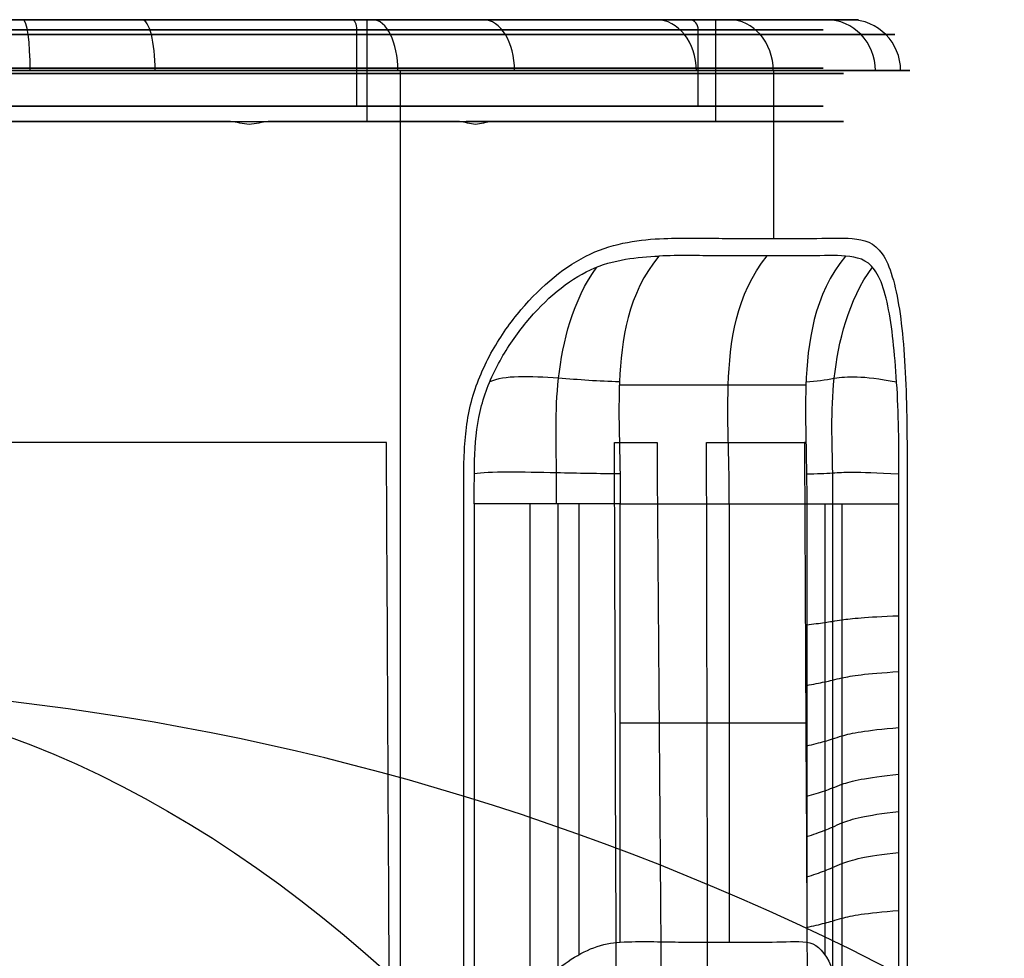
# Model space of a CAD drawing. Units: millimetres. Extents: x -64 to 465, y -149 to 149.
# Drawn here: x 23 to 42, y 131 to 149 of the extents above; entities that cross this region are included whole.
import ezdxf

# ---------------------------------------------------------------- set-up
doc = ezdxf.new("R2010")
doc.units = ezdxf.units.MM
doc.layers.add('Default', color=18, linetype='Continuous', true_color=0x000000)

# ---------------------------------------------------------------- blocks, each defined once
blk = doc.blocks.new('id11')
at = {"layer": 'Default', "color": 34, "true_color": 0x904800, "extrusion": (-0.906308, 2.13163e-14, 0.422618)}
blk.add_circle((-49.35, 723.822, 319.086), 86.791, dxfattribs=at)
at = {"layer": 'Default', "color": 34, "true_color": 0x904800, "extrusion": (0.422618, -9.47238e-17, 0.906308)}
blk.add_arc((76.191, 319.086, 723.822), 59.95, 243.40236, 116.59764, dxfattribs=at)
blk = doc.blocks.new('081107 GTM1000C Handles Update022')
at = {"layer": 'Default', "color": 123, "true_color": 0x54b4b4}
for p, q in [((36.006, 149.2, -9.828), (5.157, 149.2, -27.639)), ((11.212, 149.2, -2.454), (29.31, 149.2, -33.8)), ((29.15, 147.5, -34.126), (29.15, 149, -34.126)), ((35.848, 147.5, -9.128), (35.848, 149, -9.128))]:
    blk.add_line(p, q, dxfattribs=at)
at = {"layer": 'Default', "color": 123, "true_color": 0x54b4b4, "extrusion": (0, 1, 0)}
for centre, radius, start, end in [((-20, -18.278, 149.2), 18.1, 339.4293, 320.5707), ((-20, -18.278, 149.2), 18.1, 339.4293, 320.5706), ((-20, -18.278, 149), 18.3, 339.8182, 320.1818), ((-20, -18.278, 148.25), 18.3, 344.5961, 315.4039), ((-20, -18.278, 147.5), 18.3, 348.1715, 311.8285)]:
    blk.add_arc(centre, radius, start, end, dxfattribs=at)
at = {"layer": 'Default', "color": 123, "true_color": 0x54b4b4, "extrusion": (0.866025, -7.19279e-16, 0.5)}
blk.add_arc((149, -43.929, 8.182), 0.2, 270, 0, dxfattribs=at)
at = {"layer": 'Default', "color": 123, "true_color": 0x54b4b4, "extrusion": (-0.5, -2.01966e-15, 0.866025)}
blk.add_arc((-149, 26.282, -25.829), 0.2, 90, 180, dxfattribs=at)
blk = doc.blocks.new('A4285913_DIY_THM_Griff_Body_090831')
at = {"layer": 'Default', "color": 35, "true_color": 0x907860}
for p, q in [((29.5, 149.2, -34.732), (29.35, 149.2, -34.473)), ((29.35, 147.2, -34.473), (29.35, 149.2, -34.473)), ((36.195, 147.2, -8.928), (36.195, 149.2, -8.928)), ((36.195, 149.2, -8.928), (36.454, 149.2, -8.778)), ((30, 148.2, -35.598), (30, 93.7, -35.598)), ((37.321, 148.2, -8.278), (37.321, 144.909, -8.278)), ((36.699, 147.2, -9.861), (35.658, 147.2, -10.462)), ((36.481, 147.2, -27.113), (35.766, 147.2, -25.873)), ((36.454, 139.7, -8.778), (36.454, 131.1, -8.778))]:
    blk.add_line(p, q, dxfattribs=at)
at = {"layer": 'Default', "color": 35, "true_color": 0x907860, "extrusion": (0, -1, 0)}
blk.add_circle((20, -18.278, -149.2), 18.7, dxfattribs=at)
at = {"layer": 'Default', "color": 35, "true_color": 0x907860, "extrusion": (0, 1, 0)}
blk.add_circle((-20, -18.278, 148.145), 18.7, dxfattribs=at)
for radius, start, end in [(18.7, 249.1087, 47.717), (18.7, 72.283, 150), (17.5, 73.5466, 229.7995), (18.7, 233.3497, 246.6503), (18.7, 150, 230.8913)]:
    blk.add_arc((-20, -18.278, 147.2), radius, start, end, dxfattribs=at)
at = {"layer": 'Default', "color": 35, "true_color": 0x907860, "extrusion": (0, -1, 0)}
for centre, radius, start, end in [((20, -18.278, -140.902), 17.952, 57.1798, 86.8969), ((20, -18.278, -140.902), 17.952, 322.2917, 326.8969), ((20, -18.278, -140.902), 17.952, 333.1031, 2.8202), ((20, -18.278, -135.395), 19, 18.8904, 41.1096)]:
    blk.add_arc(centre, radius, start, end, dxfattribs=at)
blk.add_open_spline([(3.546, 149.2, -27.778), (2.897, 149.2, -26.655), (2.109, 149.2, -24.896), (1.415, 149.2, -22.379), (0.995, 149.2, -19.914), (0.941, 149.2, -16.704), (1.624, 149.2, -12.967), (3.022, 149.2, -9.486), (5.036, 149.2, -6.383), (7.569, 149.2, -3.753), (10.56, 149.2, -1.653), (13.95, 149.2, -0.142), (17.601, 149.2, 0.699), (21.408, 149.2, 0.793), (25.16, 149.2, 0.144), (28.699, 149.2, -1.25), (31.867, 149.2, -3.282), (34.54, 149.2, -5.862), (36.653, 149.2, -8.888), (38.15, 149.2, -12.265), (38.973, 149.2, -15.888), (39.072, 149.2, -19.663), (38.432, 149.2, -23.403), (37.038, 149.2, -26.961), (34.994, 149.2, -30.155), (32.381, 149.2, -32.846), (29.341, 149.2, -34.959), (25.998, 149.2, -36.431), (22.434, 149.2, -37.238), (18.729, 149.2, -37.356), (15.03, 149.2, -36.75), (11.463, 149.2, -35.391), (8.759, 149.2, -33.689), (6.869, 149.2, -32.054), (5.164, 149.2, -30.252), (4.131, 149.2, -28.792), (3.546, 149.2, -27.778)], degree=3, knots=[0, 0, 0, 0, 3.944353, 5.81792, 7.691488, 11.438623, 15.185758, 18.932893, 22.680028, 26.427163, 30.174298, 33.921433, 37.668568, 41.415703, 45.162838, 48.909973, 52.657108, 56.404243, 60.151378, 63.898513, 67.645648, 71.392783, 75.139918, 78.887053, 82.634188, 86.381323, 90.128458, 93.875593, 97.622728, 101.369863, 105.116997, 108.864109, 112.610776, 114.479659, 116.348543, 119.908321, 119.908321, 119.908321, 119.908321], dxfattribs=at)
at = {"layer": 'Default', "color": 35, "true_color": 0x907860}
for points, degree in [([(22.74, 148.2, -38.088), (22.74, 148.752, -38.088), (22.679, 149.2, -37.645), (22.603, 149.2, -37.097)], 3), ([(25.193, 148.2, 1.038), (25.193, 148.752, 1.038), (25.077, 149.2, 0.606), (24.933, 149.2, 0.072)], 3), ([(29.955, 148.2, -35.624), (29.955, 148.752, -35.624), (29.733, 149.2, -35.236), (29.458, 149.2, -34.757)], 3), ([(32.243, 148.2, -2.463), (32.243, 148.752, -2.463), (31.969, 149.2, -2.817), (31.631, 149.2, -3.253)], 3), ([(35.81, 148.2, -30.529), (35.81, 148.752, -30.529), (35.456, 149.2, -30.255), (35.02, 149.2, -29.916)], 3), ([(39.325, 148.2, -23.439), (39.325, 148.752, -23.439), (38.892, 149.2, -23.323), (38.358, 149.2, -23.181)], 3), ([(39.818, 148.2, -15.583), (39.818, 148.752, -15.583), (39.374, 149.2, -15.643), (38.827, 149.2, -15.718)], 3), ([(27.412, 147.2, -35.446), (27.285, 147.2, -35.501), (27.038, 147.09, -35.604), (26.795, 147.2, -35.7), (26.668, 147.2, -35.749)], 3), ([(31.796, 147.2, -32.788), (31.689, 147.2, -32.875), (31.479, 147.09, -33.042), (31.271, 147.2, -33.2), (31.163, 147.2, -33.281)], 3), ([(31.296, 147.2, -31.644), (31.496, 147.2, -31.992), (31.697, 147.2, -32.339)], 2), ([(34.315, 108.602, -29.388), (34.277, 119.368, -29.345), (34.24, 130.135, -29.301), (34.202, 140.902, -29.258)], 3), ([(35.038, 140.902, -28.082), (35.105, 131.934, -28.066), (35.171, 122.967, -28.049), (35.238, 114, -28.032)], 3), ([(36.066, 114, -26.597), (36.048, 122.967, -26.531), (36.029, 131.934, -26.465), (36.01, 140.902, -26.399)], 3), ([(31.246, 120.696, -1.739), (31.245, 127.032, -1.738), (31.246, 133.368, -1.739), (31.245, 139.704, -1.739)], 3), ([(31.452, 139.7, -2.043), (31.452, 133.367, -2.043), (31.451, 127.033, -2.042), (31.453, 120.7, -2.043)], 3), ([(32.552, 129.932, -3.97), (32.552, 133.188, -3.97), (32.552, 136.444, -3.97), (32.552, 139.7, -3.97)], 3), ([(33.097, 130.567, -4.502), (33.097, 133.611, -4.502), (33.097, 136.656, -4.502), (33.097, 139.7, -4.502)], 3), ([(34.316, 131.098, -5.785), (34.316, 133.965, -5.785), (34.316, 136.833, -5.785), (34.316, 139.7, -5.785)], 3), ([(37.977, 139.7, -12.127), (37.977, 136.833, -12.127), (37.977, 133.965, -12.127), (37.977, 131.098, -12.127)], 3), ([(32.024, 120.7, -3.348), (32.024, 121.218, -3.348), (32.024, 122.228, -3.348), (32.024, 123.764, -3.349), (32.021, 125.295, -3.345), (32.033, 126.823, -3.36), (31.989, 128.369, -3.303), (32.366, 129.839, -3.813), (33.269, 130.818, -4.652), (33.975, 131.08, -5.395), (34.316, 131.098, -5.785)], 3), ([(34.316, 131.098, -5.785), (34.721, 131.119, -6.25), (35.488, 131.09, -7.221), (36.486, 131.105, -8.773), (37.323, 131.09, -10.403), (37.777, 131.119, -11.543), (37.977, 131.098, -12.127)], 3)]:
    blk.add_open_spline(points, degree=degree, dxfattribs=at)
at = {"layer": 'Default', "color": 35, "true_color": 0x907860, "extrusion": (0.5, 8.89818e-14, -0.866025)}
blk.add_open_spline([(37.32, 148.2, -8.278), (37.32, 148.752, -8.278), (36.932, 149.2, -8.502), (36.454, 149.2, -8.778)], degree=3, dxfattribs=at)
at = {"layer": 'Default', "color": 35, "true_color": 0x907860, "extrusion": (0, 1, 0)}
blk.add_open_spline([(2.933, 148.907, -28.131), (3.252, 148.907, -28.684), (3.945, 148.907, -29.758), (5.555, 148.907, -31.79), (7.949, 148.907, -34.043), (11.335, 148.907, -36.119), (16.281, 148.907, -37.947), (22.801, 148.907, -38.274), (30.021, 148.907, -35.812), (35.972, 148.907, -30.698), (39.562, 148.907, -23.491), (40.028, 148.907, -15.516), (37.491, 148.907, -8.18), (32.406, 148.907, -2.315), (25.266, 148.907, 1.27), (17.23, 148.907, 1.764), (9.826, 148.907, -0.833), (4.084, 148.907, -5.855), (1.107, 148.907, -11.664), (0.216, 148.907, -16.861), (0.321, 148.907, -20.832), (1.076, 148.907, -24.031), (2.031, 148.907, -26.442), (2.614, 148.907, -27.579), (2.933, 148.907, -28.131)], degree=3, knots=[0, 0, 0, 0, 0.19228, 0.384559, 0.769119, 1.153678, 1.538238, 2.307357, 3.076476, 3.845594, 4.614713, 5.383832, 6.152951, 6.92207, 7.691189, 8.460308, 9.229427, 9.998546, 10.767665, 11.152224, 11.536783, 11.921343, 12.113623, 12.305902, 12.305902, 12.305902, 12.305902], dxfattribs=at)
for points in [[(14.994, 148.2, -37.642), (17.514, 148.2, -38.293), (20.162, 148.2, -38.446), (22.741, 148.2, -38.089)], [(22.741, 148.2, -38.089), (25.274, 148.2, -37.739), (27.738, 148.2, -36.897), (29.955, 148.2, -35.624)], [(29.955, 148.2, -35.624), (29.97, 148.2, -35.616), (29.985, 148.2, -35.607), (30, 148.2, -35.598)], [(30, 148.2, -35.598), (32.24, 148.2, -34.305), (34.225, 148.2, -32.573), (35.81, 148.2, -30.529)], [(37.321, 148.2, -8.278), (36.026, 148.2, -6.036), (34.291, 148.2, -4.048), (32.243, 148.2, -2.463)], [(35.81, 148.2, -30.529), (37.436, 148.2, -28.43), (38.639, 148.2, -26.004), (39.324, 148.2, -23.439)], [(39.818, 148.2, -15.583), (39.469, 148.2, -13.017), (38.615, 148.2, -10.52), (37.321, 148.2, -8.278)], [(39.324, 148.2, -23.439), (40.005, 148.2, -20.887), (40.174, 148.2, -18.2), (39.818, 148.2, -15.583)], [(31.697, 147.2, -32.339), (31.775, 147.2, -32.475), (31.813, 147.2, -32.632), (31.796, 147.2, -32.788)], [(34.316, 139.7, -5.785), (35.93, 139.7, -7.636), (37.181, 139.7, -9.803), (37.977, 139.7, -12.127)]]:
    blk.add_open_spline(points, degree=3, dxfattribs=at)
at = {"layer": 'Default', "color": 35, "true_color": 0x907860, "extrusion": (0, -1, 0)}
for points in [[(25.193, 148.2, 1.037), (22.628, 148.2, 1.726), (19.926, 148.2, 1.898), (17.296, 148.2, 1.539)], [(32.243, 148.2, -2.463), (30.155, 148.2, -0.846), (27.743, 148.2, 0.351), (25.193, 148.2, 1.037)]]:
    blk.add_open_spline(points, degree=3, dxfattribs=at)
at = {"layer": 'Default', "color": 35, "true_color": 0x907860}
for points, knots in [([(31.245, 139.704, -1.739), (31.249, 140.052, -1.741), (31.234, 140.749, -1.731), (31.365, 141.781, -1.82), (31.787, 142.734, -2.116), (32.542, 143.793, -2.685), (33.714, 144.765, -3.672), (34.711, 144.887, -4.71), (35.174, 144.906, -5.25)], [0, 0, 0, 0, 1.070373, 2.140747, 3.21112, 4.281494, 6.422241, 8.562988, 8.562988, 8.562988, 8.562988]), ([(35.174, 144.906, -5.25), (35.578, 144.923, -5.72), (36.341, 144.902, -6.697), (37.011, 144.909, -7.741), (37.321, 144.909, -8.278)], [0, 0, 0, 0, 1.860415, 3.720647, 3.720647, 3.720647, 3.720647]), ([(37.321, 144.909, -8.278), (37.321, 144.909, -8.278), (37.63, 144.909, -8.815), (38.2, 144.902, -9.917), (38.665, 144.922, -11.065), (38.87, 144.905, -11.651)], [3.720647, 3.720647, 3.720647, 3.720647, 3.72083, 5.581245, 7.441659, 7.441659, 7.441659, 7.441659]), ([(38.87, 144.905, -11.651), (39.105, 144.887, -12.319), (39.503, 144.766, -13.695), (39.773, 143.804, -15.199), (39.888, 142.75, -16.137), (39.935, 141.812, -16.655), (39.947, 140.752, -16.824), (39.946, 140.051, -16.804), (39.946, 139.7, -16.809)], [0, 0, 0, 0, 2.141396, 4.282979, 5.35377, 6.424562, 7.495353, 8.566145, 8.566145, 8.566145, 8.566145]), ([(31.452, 139.7, -2.043), (31.459, 140.345, -2.048), (31.418, 141.34, -2.016), (31.936, 142.53, -2.409), (32.633, 143.531, -2.931), (33.717, 144.457, -3.843), (34.656, 144.543, -4.859), (35.076, 144.561, -5.346)], [-8.046661, -8.046661, -8.046661, -8.046661, -6.034996, -5.029163, -4.023331, -2.011665, 0, 0, 0, 0]), ([(35.076, 144.561, -5.346), (34.468, 143.831, -5.697), (34.235, 142.168, -5.832), (34.316, 140.683, -5.785), (34.316, 139.897, -5.785), (34.316, 139.7, -5.785)], [-5.168942, -5.168942, -5.168942, -5.168942, -2.663654, -0.665914, 0, 0, 0, 0]), ([(38.737, 144.561, -11.687), (38.535, 144.58, -11.108), (38.072, 144.557, -9.97), (37.226, 144.569, -8.333), (36.231, 144.557, -6.781), (35.477, 144.58, -5.811), (35.076, 144.561, -5.346)], [0, 0, 0, 0, 1.84299, 3.685989, 5.528989, 7.371988, 7.371988, 7.371988, 7.371988]), ([(36.454, 139.7, -8.776), (36.466, 140.48, -8.769), (36.346, 141.904, -8.838), (36.584, 143.814, -8.7), (37.2, 144.565, -8.344)], [0, 0, 0, 0, 0.4883253, 0.9704288, 0.9704288, 0.9704288, 0.9704288]), ([(39.786, 139.7, -16.478), (39.785, 140.033, -16.473), (39.788, 140.671, -16.49), (39.772, 141.639, -16.359), (39.711, 142.529, -15.875), (39.607, 143.531, -15.011), (39.356, 144.457, -13.607), (38.956, 144.542, -12.315), (38.737, 144.561, -11.687)], [0, 0, 0, 0, 1.001416, 2.002832, 3.004249, 4.005665, 6.008497, 8.011202, 8.011202, 8.011202, 8.011202]), ([(33.065, 139.7, -4.473), (33.066, 139.903, -4.474), (33.07, 140.713, -4.476), (33.003, 142.131, -4.526), (33.383, 143.688, -4.309), (33.857, 144.345, -4.034)], [0.0000001, 0.0000001, 0.0000001, 0.0000001, 0.125, 0.5, 0.9041649, 0.9041649, 0.9041649, 0.9041649]), ([(38.488, 139.7, -13.866), (38.488, 139.903, -13.864), (38.487, 140.713, -13.86), (38.411, 142.131, -13.893), (38.789, 143.688, -13.672), (39.264, 144.346, -13.4)], [0, 0, 0, 0, 0.125, 0.5, 0.9042392, 0.9042392, 0.9042392, 0.9042392]), ([(34.302, 142.095, -5.793), (33.902, 142.1, -5.332), (32.897, 142.189, -4.253), (32.031, 142.221, -3.239), (31.756, 142.094, -2.273)], [0, 0, 0, 0, 0.375, 0.9209376, 0.9209376, 0.9209376, 0.9209376]), ([(37.964, 142.095, -12.134), (38.162, 142.1, -12.712), (38.595, 142.189, -14.121), (39.04, 142.221, -15.379), (39.739, 142.094, -16.099)], [-0.000002, -0.000002, -0.000002, -0.000002, 0.375, 0.9209536, 0.9209536, 0.9209536, 0.9209536]), ([(34.3, 142.035, -5.794), (35.106, 142.036, -6.72), (36.537, 142.036, -8.725), (37.562, 142.036, -10.974), (37.961, 142.035, -12.136)], [0, 0, 0, 0, 0.5, 1.000002, 1.000002, 1.000002, 1.000002]), ([(34.313, 140.289, -5.787), (33.911, 140.288, -5.326), (32.818, 140.313, -4.193), (31.723, 140.334, -3.242), (31.455, 140.289, -2.045)], [0, 0, 0, 0, 0.375, 0.9695279, 0.9695279, 0.9695279, 0.9695279]), ([(37.974, 140.289, -12.128), (38.172, 140.288, -12.706), (38.608, 140.313, -14.22), (38.883, 140.334, -15.644), (39.787, 140.289, -16.474)], [-0.0000005, -0.0000005, -0.0000005, -0.0000005, 0.375, 0.9697003, 0.9697003, 0.9697003, 0.9697003]), ([(34.316, 139.7, -5.785), (34.056, 139.7, -5.488), (33.519, 139.7, -4.904), (32.405, 139.7, -3.859), (31.672, 139.7, -3.022), (31.452, 139.7, -2.043)], [-4.831895, -4.831895, -4.831895, -4.831895, -3.623921, -2.415948, 0, 0, 0, 0]), ([(37.977, 139.7, -12.127), (38.105, 139.7, -12.501), (38.342, 139.7, -13.257), (38.69, 139.7, -14.744), (39.048, 139.7, -15.798), (39.786, 139.7, -16.478)], [0, 0, 0, 0, 1.207974, 2.415948, 4.831897, 4.831897, 4.831897, 4.831897]), ([(39.786, 120.7, -16.478), (39.787, 121.492, -16.488), (39.785, 123.075, -16.472), (39.786, 126.242, -16.48), (39.786, 131.783, -16.475), (39.786, 136.533, -16.477), (39.786, 139.7, -16.478)], [0, 0, 0, 0, 2.37502, 4.750039, 9.500079, 19.000156, 19.000156, 19.000156, 19.000156]), ([(39.946, 139.7, -16.809), (39.946, 136.533, -16.808), (39.946, 131.782, -16.807), (39.946, 126.239, -16.811), (39.946, 123.072, -16.804), (39.947, 121.488, -16.819), (39.946, 120.696, -16.809)], [0, 0, 0, 0, 9.502, 14.253002, 16.628503, 19.003996, 19.003996, 19.003996, 19.003996]), ([(37.977, 137.325, -12.127), (38.105, 137.34, -12.503), (38.281, 137.363, -13.073), (38.498, 137.395, -13.889), (38.755, 137.44, -14.986), (39.115, 137.477, -15.859), (39.786, 137.504, -16.478)], [0, 0, 0, 0, 0.2439687, 0.365953, 0.5285988, 0.9696828, 0.9696828, 0.9696828, 0.9696828]), ([(37.977, 136.137, -12.127), (38.105, 136.16, -12.503), (38.281, 136.194, -13.073), (38.498, 136.243, -13.889), (38.755, 136.31, -14.986), (39.115, 136.366, -15.859), (39.786, 136.407, -16.478)], [0, 0, 0, 0, 0.2439687, 0.365953, 0.5285988, 0.9696523, 0.9696523, 0.9696523, 0.9696523]), ([(37.977, 134.95, -12.127), (38.105, 134.98, -12.503), (38.281, 135.025, -13.073), (38.498, 135.09, -13.889), (38.755, 135.18, -14.986), (39.115, 135.254, -15.859), (39.785, 135.309, -16.477)], [0, 0, 0, 0, 0.2439687, 0.365953, 0.5285988, 0.9696247, 0.9696247, 0.9696247, 0.9696247]), ([(37.977, 133.96, -12.127), (38.105, 133.997, -12.503), (38.281, 134.051, -13.073), (38.498, 134.129, -13.889), (38.755, 134.237, -14.985), (39.115, 134.326, -15.859), (39.785, 134.391, -16.477)], [0, 0, 0, 0, 0.2439687, 0.365953, 0.5285988, 0.9696095, 0.9696095, 0.9696095, 0.9696095]), ([(37.977, 133.169, -12.127), (38.105, 133.21, -12.503), (38.281, 133.272, -13.073), (38.498, 133.362, -13.889), (38.755, 133.485, -14.985), (39.115, 133.587, -15.859), (39.785, 133.662, -16.477)], [0, 0, 0, 0, 0.2439687, 0.365953, 0.5285988, 0.9696057, 0.9696057, 0.9696057, 0.9696057]), ([(37.977, 132.377, -12.127), (38.105, 132.418, -12.503), (38.281, 132.478, -13.073), (38.498, 132.566, -13.889), (38.755, 132.686, -14.985), (39.115, 132.786, -15.859), (39.785, 132.859, -16.477)], [0, 0, 0, 0, 0.2439687, 0.365953, 0.5285988, 0.9696119, 0.9696119, 0.9696119, 0.9696119]), ([(37.977, 131.388, -12.127), (38.105, 131.415, -12.503), (38.281, 131.457, -13.073), (38.498, 131.517, -13.889), (38.755, 131.6, -14.986), (39.115, 131.669, -15.859), (39.786, 131.72, -16.477)], [0, 0, 0, 0, 0.2439687, 0.365953, 0.5285988, 0.9696369, 0.9696369, 0.9696369, 0.9696369]), ([(37.977, 131.098, -12.127), (38.142, 131.08, -12.61), (38.433, 130.823, -13.591), (38.709, 129.844, -14.798), (38.962, 128.379, -15.381), (38.936, 126.835, -15.317), (38.943, 125.303, -15.334), (38.941, 123.257, -15.328), (38.94, 121.723, -15.332), (38.941, 120.7, -15.33)], [0, 0, 0, 0, 1.552778, 3.105556, 4.658334, 6.211112, 7.763889, 9.316667, 12.422223, 12.422223, 12.422223, 12.422223])]:
    blk.add_open_spline(points, degree=3, knots=knots, dxfattribs=at)
at = {"layer": 'Default', "color": 35, "true_color": 0x907860, "extrusion": (-0.499975, -2.75587e-05, 0.86604)}
blk.add_open_spline([(35.076, 144.561, -5.346), (35.076, 144.561, -5.346), (35.076, 144.561, -5.346), (35.076, 144.561, -5.346)], degree=3, dxfattribs=at)
at = {"layer": 'Default', "color": 35, "true_color": 0x907860, "extrusion": (-0.5, -2.315e-07, 0.866025)}
blk.add_open_spline([(38.737, 144.561, -11.687), (38.11, 143.808, -12.05), (37.929, 142.371, -12.154), (37.963, 140.835, -12.134), (37.977, 140.082, -12.127), (37.977, 139.7, -12.127)], degree=3, knots=[0, 0, 0, 0, 2.584402, 3.876632, 5.168863, 5.168863, 5.168863, 5.168863], dxfattribs=at)
at = {"layer": 'Default', "color": 35, "true_color": 0x907860, "extrusion": (0.5, -2.80858e-12, -0.866025)}
blk.add_open_spline([(29.84, 119.2, -3.128), (29.804, 126.434, -3.149), (29.767, 133.668, -3.171), (29.73, 140.902, -3.192)], degree=3, dxfattribs=at)
at = {"layer": 'Default', "color": 35, "true_color": 0x907860, "extrusion": (0.5, 2.10559e-12, -0.866025)}
blk.add_open_spline([(37.93, 140.902, -17.395), (37.967, 133.668, -17.373), (38.004, 126.434, -17.352), (38.04, 119.2, -17.331)], degree=3, dxfattribs=at)
at = {"layer": 'Default', "color": 35, "true_color": 0x907860, "extrusion": (-0.711044, -2.3281e-12, -0.703148)}
blk.add_open_spline([(33.509, 130.855, -4.914), (33.509, 133.803, -4.914), (33.509, 136.752, -4.914), (33.509, 139.7, -4.914)], degree=3, dxfattribs=at)
at = {"layer": 'Default', "color": 35, "true_color": 0x907860, "extrusion": (0.964473, 1.01929e-13, 0.264183)}
blk.add_open_spline([(38.328, 139.7, -13.261), (38.328, 138.923, -13.261), (38.328, 137.759, -13.261), (38.328, 136.205, -13.261), (38.328, 135.106, -13.261), (38.328, 134.132, -13.261), (38.328, 133.296, -13.261), (38.328, 132.437, -13.261), (38.328, 131.616, -13.261), (38.328, 131.061, -13.261), (38.328, 130.855, -13.261)], degree=3, knots=[0, 0, 0, 0, 0.125, 0.1875, 0.25, 0.3020833, 0.34375, 0.3854167, 0.4375, 0.4681827, 0.4681827, 0.4681827, 0.4681827], dxfattribs=at)
at = {"layer": 'Default', "color": 35, "true_color": 0x907860, "extrusion": (0.972136, 2.54712e-13, 0.234417)}
blk.add_open_spline([(38.478, 139.7, -13.824), (38.478, 138.931, -13.824), (38.478, 137.777, -13.824), (38.478, 136.239, -13.824), (38.478, 135.151, -13.824), (38.478, 134.185, -13.824), (38.478, 133.36, -13.824), (38.478, 132.5, -13.824), (38.478, 131.561, -13.824), (38.478, 130.884, -13.824), (38.478, 130.567, -13.824)], degree=3, knots=[0, 0, 0, 0, 0.125, 0.1875, 0.25, 0.3020833, 0.34375, 0.3854167, 0.4375, 0.4832229, 0.4832229, 0.4832229, 0.4832229], dxfattribs=at)
at = {"layer": 'Default', "color": 35, "true_color": 0x907860, "extrusion": (0.980813, 6.19136e-13, 0.194953)}
blk.add_open_spline([(38.667, 139.7, -14.562), (38.667, 138.941, -14.562), (38.667, 137.803, -14.562), (38.667, 136.284, -14.562), (38.667, 135.211, -14.562), (38.667, 134.255, -14.562), (38.667, 133.445, -14.562), (38.667, 132.584, -14.562), (38.667, 131.504, -14.562), (38.667, 130.579, -14.562), (38.667, 130.029, -14.562), (38.667, 129.931, -14.562)], degree=3, knots=[0, 0, 0, 0, 0.125, 0.1875, 0.25, 0.3020833, 0.34375, 0.3854167, 0.4375, 0.5, 0.5134782, 0.5134782, 0.5134782, 0.5134782], dxfattribs=at)
blk = doc.blocks.new('26990001')
at = {"layer": 'Default'}
for name in ['A4285913_DIY_THM_Griff_Body_090831', '081107 GTM1000C Handles Update022', 'id11']:
    blk.add_blockref(name, (0, 0), dxfattribs=at)

msp = doc.modelspace()

# ---------------------------------------------------------------- block references
at = {"layer": 'Default'}
msp.add_blockref('26990001', (0, 0), dxfattribs=at)

doc.saveas('drawing.dxf')
